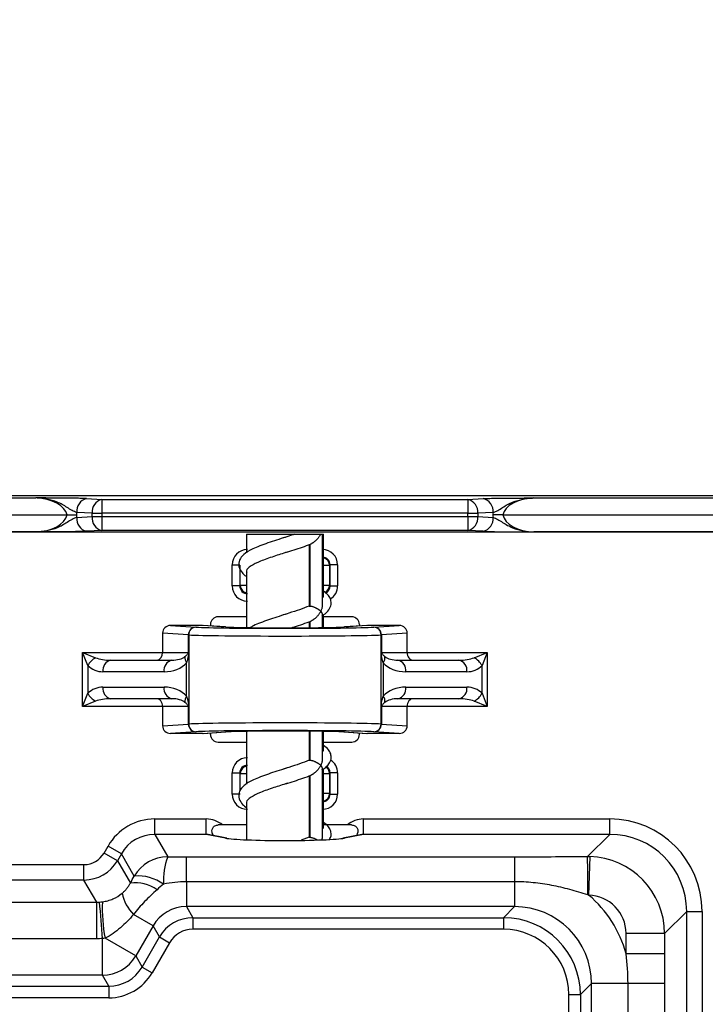
# Model space of a CAD drawing. Units: millimetres. Extents: x 8 to 437, y 1 to 291.
# Drawn here: x 216 to 233, y 240 to 265 of the extents above; entities that cross this region are included whole.
import ezdxf

# ---------------------------------------------------------------- set-up
doc = ezdxf.new("R2010")
doc.units = ezdxf.units.MM
doc.layers.add('ОСНОВНАЯ_НАДПИСЬ', color=7, linetype='Continuous')
doc.styles.add('SLDTEXTSTYLE1', font='TXT', dxfattribs={"width": 0.7})
doc.dimstyles.new('SLDDIMSTYLE0', dxfattribs={"dimtxt": 3.5, "dimasz": 3.5, "dimexe": 0, "dimexo": 0.0625, "dimgap": 0.875, "dimtad": 2, "dimdec": 0, "dimlfac": 5, "dimrnd": 1e-09, "dimzin": 12, "dimdsep": 46, "dimtxsty": 'SLDTEXTSTYLE1', "dimsah": 1, "dimcen": 0.09, "dimadec": 0, "dimazin": 3, "dimtol": 1, "dimtp": 2, "dimtm": 2, "dimtfac": 1, "dimtdec": 0, "dimtofl": 0, "dimtmove": 0, "dimatfit": 3, "dimfxl": 0, "dimfrac": 2, "dimtolj": 1, "dimarcsym": 0})

# ---------------------------------------------------------------- blocks, each defined once
blk = doc.blocks.new('_D_1')
at = {"layer": 'ОСНОВНАЯ_НАДПИСЬ'}
for p, q in [((54.815, 250.705), (54.815, 274.062)), ((242.815, 195.952), (242.815, 274.062)), ((242.815, 273.062), (54.815, 273.062))]:
    blk.add_line(p, q, dxfattribs=at)
for points in [[(54.815, 273.062), (58.315, 272.524), (58.315, 273.601)], [(242.815, 273.062), (239.315, 273.601), (239.315, 272.524)]]:
    blk.add_solid(points, dxfattribs=at)
at = {"layer": 'ОСНОВНАЯ_НАДПИСЬ', "attachment_point": 1, "style": 'SLDTEXTSTYLE1'}
for s, insert, char_height in [('940', (143.439, 277.574), 3.5), ('±2', (151.654, 276.215), 2.1)]:
    blk.add_mtext(s, dxfattribs=dict(at, insert=insert, char_height=char_height))

msp = doc.modelspace()

# ---------------------------------------------------------------- linework, layer by layer
at = {"color": 7, "linetype": 'Continuous', "lineweight": 25}
for p, q in [((240.418201, 253.101799), (193.964912, 253.101799)), ((193.964912, 253.042779), (215.950553, 253.042779)), ((217.265926, 253.025232), (217.663778, 253.004382)), ((217.663778, 253.004382), (227.166045, 253.004382)), ((217.663778, 253.004382), (217.663778, 252.644875)), ((227.166045, 253.004382), (227.563897, 253.025232)), ((227.166045, 253.004382), (227.166045, 252.644875)), ((228.87927, 253.042779), (240.359181, 253.042779)), ((194.284137, 252.601799), (216.759671, 252.601799)), ((217.40922, 252.644875), (217.011368, 252.665725)), ((217.011368, 252.537873), (217.40922, 252.558724)), ((217.40922, 252.558724), (217.40922, 252.644875)), ((217.40922, 252.644875), (217.663778, 252.644875)), ((217.40922, 252.558724), (217.663778, 252.558724)), ((217.663778, 252.644875), (217.663778, 252.558724)), ((227.166045, 252.644875), (217.663778, 252.644875)), ((217.663778, 252.558724), (227.166045, 252.558724)), ((217.663778, 252.558724), (217.663778, 252.199217)), ((227.166045, 252.644875), (227.420604, 252.644875)), ((227.166045, 252.558724), (227.166045, 252.644875)), ((227.166045, 252.558724), (227.166045, 252.199217)), ((227.166045, 252.558724), (227.420604, 252.558724)), ((227.818456, 252.665725), (227.420604, 252.644875)), ((227.420604, 252.644875), (227.420604, 252.558724)), ((227.420604, 252.558724), (227.818456, 252.537873)), ((228.070152, 252.601799), (240.359181, 252.601799)), ((215.950553, 252.160819), (194.929728, 252.160819)), ((217.663778, 252.199217), (217.265926, 252.178366)), ((227.166045, 252.199217), (217.663778, 252.199217)), ((227.563897, 252.178366), (227.166045, 252.199217)), ((240.375987, 252.160819), (228.87927, 252.160819)), ((240.369375, 252.154207), (194.93634, 252.154207)), ((221.414912, 252.101799), (221.414912, 251.617604)), ((221.414912, 252.101799), (222.67067, 252.101799)), ((223.34509, 252.101799), (223.390061, 252.101799)), ((223.390061, 250.25321), (223.390061, 252.101799)), ((223.390061, 252.101799), (223.414912, 252.101799)), ((223.414912, 250.519333), (223.414912, 252.101799)), ((223.048044, 251.838225), (223.048044, 250.238225)), ((223.063705, 251.840482), (223.063705, 250.238516)), ((221.047092, 251.306999), (221.244053, 251.306999)), ((221.047092, 250.759205), (221.047092, 251.306999)), ((221.256301, 250.771452), (221.256301, 251.294751)), ((223.58577, 251.306999), (223.573523, 251.294751)), ((223.573523, 251.294751), (223.573523, 250.771452)), ((223.58577, 250.759205), (223.58577, 251.306999)), ((223.782732, 251.306999), (223.58577, 251.306999)), ((223.782732, 251.306999), (223.782732, 250.759205)), ((221.414912, 251.119333), (221.414912, 249.67982)), ((221.244053, 250.759205), (221.047092, 250.759205)), ((221.244053, 250.759205), (221.256301, 250.771452)), ((223.573523, 250.771452), (223.58577, 250.759205)), ((223.58577, 250.759205), (223.782732, 250.759205)), ((221.414912, 249.958307), (220.682214, 249.958307)), ((223.390061, 249.67948), (223.390061, 250.018499)), ((223.414912, 249.67982), (223.414912, 250.011752)), ((224.14761, 249.958307), (223.414912, 249.958307)), ((219.447005, 249.733102), (220.10544, 249.690209)), ((220.275226, 249.733102), (219.447005, 249.733102)), ((220.86943, 249.694393), (220.275226, 249.733102)), ((220.882431, 249.694001), (220.289162, 249.732648)), ((220.483217, 249.758091), (220.483217, 249.720007)), ((220.86943, 249.694393), (220.882431, 249.694001)), ((223.048044, 249.838225), (223.048044, 249.675973)), ((224.540661, 249.732648), (223.947392, 249.694001)), ((223.960393, 249.694393), (223.947392, 249.694001)), ((224.554597, 249.733102), (223.960393, 249.694393)), ((224.346607, 249.758091), (224.346607, 249.720007)), ((225.382818, 249.733102), (224.554597, 249.733102)), ((224.724383, 249.690209), (225.382818, 249.733102)), ((219.912255, 249.49024), (219.240885, 249.533975)), ((219.240885, 249.533975), (219.240885, 249.033102)), ((219.912255, 249.033102), (219.912255, 249.49024)), ((219.916451, 249.490157), (219.916451, 249.033102)), ((219.918123, 249.489966), (219.918123, 247.176237)), ((224.9117, 247.176237), (224.9117, 249.489966)), ((224.913373, 249.033102), (224.913373, 249.490157)), ((225.588938, 249.533975), (224.917568, 249.49024)), ((224.917568, 249.49024), (224.917568, 249.033102)), ((225.588938, 249.033102), (225.588938, 249.533975)), ((217.162335, 249.033102), (217.502598, 248.896997)), ((217.162335, 249.033102), (219.240885, 249.033102)), ((217.29844, 248.692839), (217.162335, 249.033102)), ((217.162335, 247.633102), (217.162335, 249.033102)), ((219.240885, 249.033102), (219.912255, 249.033102)), ((219.912255, 249.033102), (219.916451, 249.033102)), ((224.917568, 249.033102), (224.913373, 249.033102)), ((224.917568, 249.033102), (225.588938, 249.033102)), ((225.588938, 249.033102), (227.667488, 249.033102)), ((227.327226, 248.896997), (227.667488, 249.033102)), ((227.667488, 249.033102), (227.531383, 248.692839)), ((227.667488, 249.033102), (227.667488, 247.633102)), ((217.29844, 248.692839), (217.29844, 247.973364)), ((217.897063, 248.833102), (219.481797, 248.833102)), ((219.862167, 247.897937), (219.862167, 248.768267)), ((224.967656, 248.768267), (224.967656, 247.897937)), ((225.348027, 248.833102), (226.932761, 248.833102)), ((227.531383, 247.973364), (227.531383, 248.692839)), ((219.277639, 248.533102), (217.692905, 248.533102)), ((227.136918, 248.533102), (225.552184, 248.533102)), ((217.692905, 248.133102), (219.277639, 248.133102)), ((225.552184, 248.133102), (227.136918, 248.133102)), ((217.162335, 247.633102), (217.29844, 247.973364)), ((219.481797, 247.833102), (217.897063, 247.833102)), ((226.932761, 247.833102), (225.348027, 247.833102)), ((227.531383, 247.973364), (227.667488, 247.633102)), ((217.502598, 247.769207), (217.162335, 247.633102)), ((219.240885, 247.633102), (217.162335, 247.633102)), ((219.912255, 247.633102), (219.240885, 247.633102)), ((219.240885, 247.633102), (219.240885, 247.132229)), ((219.912255, 247.633102), (219.916451, 247.633102)), ((219.912255, 247.175964), (219.912255, 247.633102)), ((219.916451, 247.633102), (219.916451, 247.176047)), ((224.913373, 247.176047), (224.913373, 247.633102)), ((224.913373, 247.633102), (224.917568, 247.633102)), ((225.588938, 247.633102), (224.917568, 247.633102)), ((224.917568, 247.633102), (224.917568, 247.175964)), ((225.588938, 247.132229), (225.588938, 247.633102)), ((227.667488, 247.633102), (225.588938, 247.633102)), ((227.667488, 247.633102), (227.327226, 247.769207)), ((219.240885, 247.132229), (219.912255, 247.175964)), ((224.917568, 247.175964), (225.588938, 247.132229)), ((220.10544, 246.975994), (219.447005, 246.933102)), ((220.275226, 246.933102), (219.447005, 246.933102)), ((220.275226, 246.933102), (220.86943, 246.97181)), ((220.289162, 246.933555), (220.882431, 246.972203)), ((220.483217, 246.908113), (220.483217, 246.946196)), ((220.882431, 246.972203), (220.86943, 246.97181)), ((221.414912, 246.986383), (221.414912, 245.618968)), ((223.048044, 246.99023), (223.048044, 246.238225)), ((223.390061, 246.25321), (223.390061, 246.986723)), ((223.414912, 246.519333), (223.414912, 246.986383)), ((223.947392, 246.972203), (224.540661, 246.933555)), ((223.947392, 246.972203), (223.960393, 246.97181)), ((223.960393, 246.97181), (224.554597, 246.933102)), ((224.346607, 246.908113), (224.346607, 246.946196)), ((225.382818, 246.933102), (224.554597, 246.933102)), ((225.382818, 246.933102), (224.724383, 246.975994)), ((220.682214, 246.707896), (221.414912, 246.707896)), ((223.414912, 246.707896), (224.14761, 246.707896)), ((221.047092, 245.906999), (221.244053, 245.906999)), ((221.047092, 245.359205), (221.047092, 245.906999)), ((221.256301, 245.894751), (221.244053, 245.906999)), ((223.048044, 245.838225), (223.048044, 244.238225)), ((223.063705, 245.840482), (223.063705, 244.238516)), ((223.390061, 244.25321), (223.390061, 246.018499)), ((223.414912, 244.519333), (223.414912, 246.011752)), ((223.58577, 245.906999), (223.573523, 245.894751)), ((223.573523, 245.894751), (223.573523, 245.371452)), ((223.58577, 245.359205), (223.58577, 245.906999)), ((223.782732, 245.906999), (223.58577, 245.906999)), ((223.782732, 245.906999), (223.782732, 245.359205)), ((221.244053, 245.359205), (221.047092, 245.359205)), ((221.244053, 245.359205), (221.256301, 245.371452)), ((223.573523, 245.371452), (223.58577, 245.359205)), ((223.58577, 245.359205), (223.782732, 245.359205)), ((221.414912, 245.119333), (221.414912, 244.172762)), ((219.035897, 244.313236), (219.035897, 244.712688)), ((219.035897, 244.712688), (220.374927, 244.712688)), ((220.374927, 244.313236), (220.374927, 244.712688)), ((221.414912, 244.558307), (220.792755, 244.558307)), ((224.037068, 244.558307), (223.414912, 244.558307)), ((224.454897, 244.313236), (224.454897, 244.712688)), ((224.454897, 244.712688), (230.845379, 244.712688)), ((230.845379, 244.313236), (230.845379, 244.712688)), ((219.035897, 244.313236), (219.371646, 243.733081)), ((220.374927, 244.313236), (219.035897, 244.313236)), ((220.86943, 244.216517), (220.374927, 244.313236)), ((220.907821, 244.213071), (220.421731, 244.308145)), ((220.529814, 244.341809), (220.549757, 244.283105)), ((223.048044, 244.238225), (222.83847, 244.159253)), ((224.408092, 244.308145), (223.922003, 244.213071)), ((224.454897, 244.313236), (223.960393, 244.216517)), ((230.845379, 244.313236), (224.454897, 244.313236)), ((230.27029, 243.738147), (230.845379, 244.313236)), ((217.719384, 243.829635), (217.823686, 244.011153)), ((218.170032, 243.81214), (217.823686, 244.011153)), ((218.06573, 243.630621), (217.719384, 243.829635)), ((218.170032, 243.81214), (218.06573, 243.630621)), ((218.505781, 243.231985), (218.170032, 243.81214)), ((219.858549, 243.085125), (219.858549, 243.73143)), ((219.858549, 243.73143), (228.374674, 243.73143)), ((228.374674, 243.73143), (228.374674, 243.085125)), ((230.32639, 243.737287), (230.29838, 242.739127)), ((191.647369, 243.528977), (217.199866, 243.528977)), ((217.199866, 243.129526), (217.199866, 243.528977)), ((218.06573, 243.630621), (218.40285, 243.048098)), ((217.199866, 243.129526), (192.036995, 243.129526)), ((217.532759, 242.554305), (217.199866, 243.129526)), ((219.858549, 243.085125), (219.858549, 242.438821)), ((228.374674, 243.085125), (219.858549, 243.085125)), ((228.374674, 243.085125), (228.374674, 242.438821)), ((69.255149, 242.554305), (217.532759, 242.554305)), ((217.532759, 241.606563), (217.532759, 242.554305)), ((218.993711, 241.939506), (218.484098, 242.233731)), ((219.858549, 242.438821), (220.023999, 242.152253)), ((228.374674, 242.438821), (219.858549, 242.438821)), ((228.088107, 242.152253), (228.374674, 242.438821)), ((232.842638, 242.315977), (232.267553, 241.740892)), ((232.842638, 200.710835), (232.842638, 242.315977)), ((232.842638, 242.315977), (233.24209, 242.315977)), ((233.24209, 242.315977), (233.24209, 200.804946)), ((218.993711, 241.939506), (218.542586, 241.158136)), ((219.159161, 241.652939), (218.993711, 241.939506)), ((220.023999, 242.152253), (220.023999, 241.852665)), ((220.023999, 242.152253), (228.088107, 242.152253)), ((228.088107, 242.152253), (228.088107, 241.852665)), ((228.088107, 241.852665), (220.023999, 241.852665)), ((231.268924, 241.216098), (231.268924, 241.740892)), ((232.267553, 241.740892), (231.268924, 241.740892)), ((232.267553, 241.740892), (232.267553, 241.216098)), ((217.532759, 241.606563), (69.255149, 241.606563)), ((217.677748, 240.658821), (217.677748, 241.609203)), ((218.542586, 241.158136), (217.74827, 241.616735)), ((218.708036, 240.871568), (219.159161, 241.652939)), ((219.418612, 241.503144), (218.967488, 240.721774)), ((219.159161, 241.652939), (219.418612, 241.503144)), ((232.267553, 241.216098), (231.268924, 241.216098)), ((218.542586, 241.158136), (218.708036, 240.871568)), ((218.708036, 240.871568), (218.967488, 240.721774)), ((217.677748, 240.658821), (69.255149, 240.658821)), ((217.843198, 240.372253), (217.677748, 240.658821)), ((230.371933, 240.441562), (230.085366, 240.154994)), ((230.371933, 157.762037), (230.371933, 240.441562)), ((231.319675, 240.441562), (230.371933, 240.441562)), ((231.319675, 157.762037), (231.319675, 240.441562)), ((232.267417, 240.441562), (231.319675, 240.441562)), ((232.267417, 240.441562), (232.267417, 157.762037)), ((69.541717, 240.372253), (217.843198, 240.372253)), ((217.843198, 240.372253), (217.843198, 240.072665)), ((229.785777, 240.154994), (230.085366, 240.154994)), ((229.785777, 158.048604), (229.785777, 240.154994)), ((230.085366, 240.154994), (230.085366, 158.048604)), ((217.843198, 240.072665), (69.541717, 240.072665))]:
    msp.add_line(p, q, dxfattribs=at)
at = {"color": 8, "linetype": 'Continuous', "lineweight": 25}
for p, q in [((221.244053, 251.219853), (221.244053, 250.759205)), ((223.414912, 251.294751), (223.573523, 251.294751)), ((221.414912, 250.771452), (221.256301, 250.771452)), ((223.573523, 250.771452), (223.414912, 250.771452)), ((223.063705, 249.840482), (223.063705, 249.676093)), ((223.063705, 246.990111), (223.063705, 246.238516)), ((221.244053, 245.906999), (221.244053, 245.44088)), ((221.256301, 245.456713), (221.256301, 245.894751)), ((221.256301, 245.894751), (221.414912, 245.894751)), ((223.414912, 245.894751), (223.573523, 245.894751)), ((223.573523, 245.371452), (223.414912, 245.371452))]:
    msp.add_line(p, q, dxfattribs=at)
at = {"color": 7, "linetype": 'Continuous', "lineweight": 25, "flags": 128}
for points in [[(220.907821, 244.213071), (220.907443, 244.213145), (220.86943, 244.216517)], [(223.922003, 244.213071), (223.92238, 244.213145), (223.960393, 244.216517)]]:
    msp.add_lwpolyline(points, dxfattribs=at)
at = {"color": 7, "linetype": 'Continuous', "lineweight": 25}
for centre, radius, start, end in [((217.346219, 252.698502), 0.336451, 103.806604, 185.5905178), ((217.744071, 252.677651), 0.336451, 103.806604, 185.5905178), ((227.085753, 252.677651), 0.336451, 354.4094822, 76.193396), ((227.483605, 252.698502), 0.336451, 354.4094822, 76.193396), ((217.346219, 252.505097), 0.336451, 174.4094822, 256.193396), ((216.160103, 252.543465), 0.86, 3.8894212, 8.1730776), ((216.160103, 252.660134), 0.86, 351.8269224, 356.1105788), ((217.744071, 252.525947), 0.336451, 174.4094822, 256.193396), ((227.085753, 252.525947), 0.336451, 283.806604, 5.5905178), ((227.483605, 252.505097), 0.336451, 283.806604, 5.5905178), ((228.669721, 252.543465), 0.86, 171.8269224, 176.1105788), ((228.669721, 252.660134), 0.86, 183.8894212, 188.1730776), ((220.109954, 249.492548), 0.197713, 91.3082183, 180.6690055), ((220.113009, 249.493634), 0.196589, 91.7984619, 181.0136257), ((220.115365, 249.492742), 0.197261, 91.5050937, 180.80638), ((224.714458, 249.492742), 0.197261, 359.19362, 88.4949063), ((224.716815, 249.493634), 0.196589, 358.9863743, 88.2015381), ((224.719869, 249.492548), 0.197713, 359.3309945, 88.6917817), ((217.753114, 248.442323), 0.519121, 118.8538927, 151.1461073), ((220.040459, 248.899885), 0.221611, 172.9283089, 216.4354231), ((224.789364, 248.899885), 0.221611, 323.5645769, 7.0716911), ((227.07671, 248.442323), 0.519121, 28.8538927, 61.1461073), ((217.956233, 248.573368), 0.266388, 102.8335056, 188.6939962), ((219.540966, 248.573368), 0.266388, 102.8335056, 188.6939962), ((225.288857, 248.573368), 0.266388, 351.3060038, 77.1664944), ((226.873591, 248.573368), 0.266388, 351.3060038, 77.1664944), ((217.956233, 248.092835), 0.266388, 171.3060038, 257.1664944), ((219.540966, 248.092835), 0.266388, 171.3060038, 257.1664944), ((225.288857, 248.092835), 0.266388, 282.8335056, 8.6939962), ((226.873591, 248.092835), 0.266388, 282.8335056, 8.6939962), ((217.753114, 248.22388), 0.519121, 208.8538927, 241.1461073), ((220.040459, 247.766319), 0.221611, 143.5645769, 187.0716911), ((224.789364, 247.766319), 0.221611, 352.9283089, 36.4354231), ((227.07671, 248.22388), 0.519121, 298.8538927, 331.1461073), ((220.109954, 247.173655), 0.197713, 179.3309945, 268.6917817), ((220.113009, 247.172569), 0.196589, 178.9863743, 268.2015381), ((220.115365, 247.173461), 0.197261, 179.19362, 268.4949063), ((224.714458, 247.173461), 0.197261, 271.5050937, 0.80638), ((224.716815, 247.172569), 0.196589, 271.7984619, 1.0136257), ((224.719869, 247.173655), 0.197713, 271.3082183, 0.6690055), ((219.373335, 242.731532), 1.00155, 90.0966454, 150.0212896), ((220.939573, 243.13084), 1.67961, 158.9882045, 183.7142565), ((180.64408, 242.961271), 49.632291, 359.7518664, 0.8968668), ((218.59727, 242.089915), 1.145729, 54.4451778, 94.5800879), ((218.526466, 242.060552), 0.995252, 55.1526639, 97.1348825), ((219.294159, 243.021836), 1.130181, 192.0510374, 224.2128758), ((142.309, 236.324741), 75.55378, 4.01071628, 4.73145574), ((221.863408, 242.407323), 4.190393, 177.8548771, 190.874993), ((217.676063, 241.660369), 1.001549, 270.0963905, 329.9036095)]:
    msp.add_arc(centre, radius, start, end, dxfattribs=at)
at = {"color": 8, "linetype": 'Continuous', "lineweight": 25}
for centre, radius, start, end in [((223.369318, 251.287612), 0.204329, 2.0021857, 77.1065233), ((221.460506, 250.778591), 0.204329, 182.0021857, 257.1065233), ((223.369068, 250.778793), 0.204586, 293.4449967, 357.9436441), ((221.46067, 245.887477), 0.204498, 102.9298354, 177.9614556), ((223.36943, 245.887603), 0.204217, 2.005818, 60.1323356), ((223.369154, 245.378727), 0.204498, 282.9298354, 357.9614556)]:
    msp.add_arc(centre, radius, start, end, dxfattribs=at)
at = {"color": 7, "linetype": 'Continuous', "lineweight": 25}
for centre, major_axis, ratio, start_param, end_param in [((215.905544, 252.543465), (0.86, 0), 0.581395349, 0.116935774, 1.518436449), ((228.924279, 252.543465), (0.86, 0), 0.581395349, 1.623156204, 3.024656879), ((215.905544, 252.660134), (0.86, 0), 0.581395349, 4.764748858, 6.166249533), ((228.924279, 252.660134), (0.86, 0), 0.581395349, 3.258528428, 4.660029103), ((221.453262, 251.294751), (-0.291504, 0.291504), 0.970287525, 5.512866274, 7.05350434), ((223.376561, 251.294751), (0.291504, 0.291504), 0.970287525, 5.512866274, 7.05350434), ((223.376561, 251.294751), (0.154285, 0.154285), 0.916626281, 5.512866274, 7.05350434), ((221.453262, 250.771452), (-0.291504, -0.291504), 0.970287525, 5.512866274, 7.05350434), ((221.453262, 250.771452), (0.154285, 0.154285), 0.916626281, 2.371273621, 3.911911686), ((220.683491, 249.756805), (0.079209, -0.185577), 0.991206063, 2.741354799, 4.305772934), ((224.146332, 249.756805), (-0.079209, -0.185577), 0.991206063, 1.977412374, 3.541830509), ((219.44794, 249.533071), (-0.206647, 0.013462), 0.965788564, 4.779737744, 6.346017041), ((220.202033, 249.690661), (0.1, 0), 0.017455065, 3.403392041, 3.452876945), ((219.726062, 249.687988), (0.4, 0), 0.017455065, 0.282708824, 0.311284292), ((222.414912, 249.701622), (2.4, 0), 0.017455065, 3.424301477, 6.000476483), ((222.414912, 249.701622), (1.6, 0), 0.017455065, 3.403392041, 6.021385919), ((225.103761, 249.687988), (0.4, 0), 0.017455065, 2.830308362, 2.85888383), ((224.627791, 249.690661), (0.1, 0), 0.017455065, 5.971901015, 6.021385919), ((225.381883, 249.533071), (-0.206647, -0.013462), 0.965788564, 3.07876092, 4.645040216), ((220.202033, 249.490691), (0.3, 0), 0.005818355, 3.403392041, 3.452876945), ((219.726062, 249.488018), (0.2, 0), 0.03491013, 0.282708824, 0.311284292), ((222.414912, 249.501652), (2.6, 0), 0.016112368, 3.424301477, 6.000476483), ((225.103761, 249.488018), (0.2, 0), 0.03491013, 2.830308362, 2.85888383), ((224.627791, 249.490691), (0.3, 0), 0.005818355, 5.971901015, 6.021385919), ((217.897063, 249.033102), (0.538353, 0), 0.371503258, 3.890070956, 4.71238898), ((219.08742, 249.033102), (0, 0.2), 0.767326988, 3.141592654, 4.71238898), ((219.481797, 249.033102), (0.399359, 0), 0.500802686, 4.71238898, 5.724973525), ((225.348027, 249.033102), (0.399359, 0), 0.500802686, 3.699804436, 4.71238898), ((225.742404, 249.033102), (0, 0.2), 0.767326988, 1.570796327, 3.141592654), ((226.932761, 249.033102), (0.538353, 0), 0.371503258, 4.71238898, 5.534707005), ((217.692905, 249.033102), (0.538353, 0), 0.928758145, 3.890070956, 4.71238898), ((219.277639, 249.033102), (0.689137, 0), 0.72554553, 4.71238898, 5.724973525), ((225.552184, 249.033102), (0.689137, 0), 0.72554553, 3.699804436, 4.71238898), ((227.136918, 249.033102), (0.538353, 0), 0.928758145, 4.71238898, 5.534707005), ((217.692905, 247.633102), (0.538353, 0), 0.928758145, 1.570796327, 2.393114351), ((219.277639, 247.633102), (0.689137, 0), 0.72554553, 0.558211782, 1.570796327), ((225.552184, 247.633102), (0.689137, 0), 0.72554553, 1.570796327, 2.583380871), ((227.136918, 247.633102), (0.538353, 0), 0.928758145, 0.748478302, 1.570796327), ((217.897063, 247.633102), (0.538353, 0), 0.371503258, 1.570796327, 2.393114351), ((219.08742, 247.633102), (0, 0.2), 0.767326988, 4.71238898, 6.283185307), ((219.481797, 247.633102), (0.399359, 0), 0.500802686, 0.558211782, 1.570796327), ((225.348027, 247.633102), (0.399359, 0), 0.500802686, 1.570796327, 2.583380871), ((225.742404, 247.633102), (0, 0.2), 0.767326988, 0, 1.570796327), ((226.932761, 247.633102), (0.538353, 0), 0.371503258, 0.748478302, 1.570796327), ((219.44794, 247.133132), (-0.206647, -0.013462), 0.965788564, 6.220353574, 7.78663287), ((220.202033, 247.175512), (0.3, 0), 0.005818355, 2.830308362, 2.879793266), ((219.726062, 247.178185), (0.2, 0), 0.03491013, 5.971901015, 6.000476483), ((222.414912, 247.164551), (2.6, 0), 0.016112368, 0.282708824, 2.85888383), ((225.103761, 247.178185), (0.2, 0), 0.03491013, 3.424301477, 3.452876945), ((224.627791, 247.175512), (0.3, 0), 0.005818355, 0.261799388, 0.311284292), ((225.381883, 247.133132), (-0.206647, 0.013462), 0.965788564, 1.638145091, 3.204424387), ((220.202033, 246.975542), (0.1, 0), 0.017455065, 2.830308362, 2.879793266), ((219.726062, 246.978216), (0.4, 0), 0.017455065, 5.971901015, 6.000476483), ((222.414912, 246.964582), (2.4, 0), 0.017455065, 0.282708824, 2.85888383), ((220.683491, 246.909398), (0.079209, 0.185577), 0.991206063, 1.977412374, 3.541830509), ((222.414912, 246.964582), (1.6, 0), 0.017455065, 0.261799388, 2.879793266), ((224.146332, 246.909398), (-0.079209, 0.185577), 0.991206063, 2.741354799, 4.305772934), ((225.103761, 246.978216), (0.4, 0), 0.017455065, 3.424301477, 3.452876945), ((224.627791, 246.975542), (0.1, 0), 0.017455065, 0.261799388, 0.311284292), ((221.453262, 245.894751), (-0.291504, 0.291504), 0.970287525, 5.512866274, 7.05350434), ((221.453262, 245.894751), (0.154285, -0.154285), 0.916626281, 2.371273621, 3.911911686), ((221.453262, 245.371452), (-0.291504, -0.291504), 0.970287525, 5.512866274, 7.05350434), ((223.376561, 245.371452), (0.154285, -0.154285), 0.916626281, 5.512866274, 7.05350434), ((223.376561, 245.371452), (0.291504, -0.291504), 0.970287525, 5.512866274, 7.05350434), ((219.038119, 243.310766), (-0.702532, 1.213934), 0.998171796, 5.759350293, 6.807020321), ((220.383341, 244.111864), (0.610395, -0.119386), 0.964690564, 1.037655822, 1.770832208), ((224.446482, 244.111864), (0.610395, 0.119386), 0.964690564, 1.370760446, 2.103936831), ((230.838796, 242.309394), (-1.701711, -1.701711), 0.997264689, 2.357564018, 3.925621289), ((219.038119, 243.310766), (-0.502542, 0.868363), 0.996715369, 5.759350293, 6.807020321), ((220.383341, 244.111864), (0.231695, -0.045317), 0.847152976, 1.570796327, 1.770832208), ((224.446482, 244.111864), (0.231695, 0.045317), 0.847152976, 1.370760446, 1.570796327), ((230.838796, 242.309394), (1.419642, 1.419642), 0.996176238, 5.499156672, 7.067213943), ((222.414912, 244.238219), (1.6, 0), 0.052407779, 3.403392041, 6.021385919), ((217.198913, 244.129801), (0.301085, -0.520257), 0.998171796, 5.759350293, 6.807020321), ((230.267551, 241.738149), (1.414219, 1.414219), 0.999996249, 5.499156672, 7.039161783), ((217.198913, 244.129801), (-0.501075, 0.865829), 0.999632485, 2.617757639, 3.665427668), ((228.366446, 240.433334), (2.127139, 2.127139), 0.997264689, 5.760023953, 6.37141939), ((230.267551, 241.738149), (-0.709046, -0.709046), 0.997264689, 2.357564018, 3.897569129), ((219.861716, 241.434706), (-0.502742, 0.870775), 0.994545129, 5.760377589, 6.805993025), ((228.366446, 240.433334), (1.421966, 1.421966), 0.994548011, 5.499156672, 7.067213943), ((220.025108, 241.151704), (-0.500366, 0.86666), 0.999267784, 5.760377589, 6.805993025), ((228.083444, 240.150332), (1.41693, 1.41693), 0.998082588, 5.499156672, 7.067213943), ((220.025108, 241.151704), (-0.35064, 0.607327), 0.998173964, 5.760377589, 6.805993025), ((228.083444, 240.150332), (1.205379, 1.205379), 0.997264689, 5.499156672, 7.067213943), ((217.841139, 241.374449), (-0.501463, 0.868559), 0.997082536, 2.618784936, 3.664400371), ((217.841139, 241.374449), (-0.651189, 1.127893), 0.998173964, 2.618784936, 3.664400371)]:
    msp.add_ellipse(centre, major_axis=major_axis, ratio=ratio, start_param=start_param, end_param=end_param, dxfattribs=at)
at = {"color": 8, "linetype": 'Continuous', "lineweight": 25}
for centre, major_axis, ratio, start_param, end_param in [((223.376561, 250.771452), (-0.154285, 0.154285), 0.916626281, 2.753035726, 3.911911686), ((223.376561, 250.771452), (0.291504, -0.291504), 0.970287525, 6.043560273, 7.05350434), ((223.376561, 245.894751), (0.154285, 0.154285), 0.916626281, 5.512866274, 6.544789397), ((223.376561, 245.894751), (0.291504, 0.291504), 0.970287525, 5.512866274, 6.507115779)]:
    msp.add_ellipse(centre, major_axis=major_axis, ratio=ratio, start_param=start_param, end_param=end_param, dxfattribs=at)
at = {"color": 7, "linetype": 'Continuous', "lineweight": 25}
for points, knots in [([(217.265926, 253.025232), (217.224655, 253.027395), (217.179529, 253.029267), (217.082384, 253.032491), (217.029732, 253.033849), (216.868017, 253.03711), (216.754885, 253.038265), (216.526093, 253.040045), (216.411118, 253.040659), (216.238502, 253.041506), (216.180923, 253.041771), (216.065744, 253.042284), (216.007826, 253.042533), (215.950553, 253.042779)], [0, 0, 0, 0, 0.125, 0.125, 0.25, 0.25, 0.5, 0.5, 0.75, 0.75, 0.875, 0.875, 1, 1, 1, 1]), ([(217.011368, 252.665725), (216.974495, 252.679061), (216.932702, 252.696078), (216.84773, 252.741372), (216.805785, 252.768839), (216.722326, 252.822581), (216.680381, 252.848596), (216.594248, 252.895101), (216.550256, 252.91571), (216.416977, 252.969363), (216.325831, 252.994894), (216.186243, 253.021513), (216.139197, 253.028399), (216.068592, 253.035878), (216.045024, 253.0379), (215.997823, 253.041026), (215.973989, 253.042135), (215.950553, 253.042779)], [0, 0, 0, 0, 0.125, 0.125, 0.25, 0.25, 0.375, 0.375, 0.5, 0.5, 0.75, 0.75, 0.875, 0.875, 0.9375, 0.9375, 1, 1, 1, 1]), ([(227.563897, 253.025232), (227.605163, 253.027395), (227.650279, 253.029266), (227.747386, 253.032489), (227.800012, 253.033847), (227.961749, 253.037109), (228.074907, 253.038265), (228.303706, 253.040045), (228.418685, 253.040659), (228.59131, 253.041506), (228.648891, 253.041771), (228.764075, 253.042284), (228.822016, 253.042533), (228.87927, 253.042779)], [0, 0, 0, 0, 0.125, 0.125, 0.25, 0.25, 0.5, 0.5, 0.75, 0.75, 0.875, 0.875, 1, 1, 1, 1]), ([(227.818456, 252.665725), (227.855276, 252.679042), (227.896994, 252.696025), (227.981811, 252.741207), (228.023713, 252.768626), (228.107046, 252.822294), (228.148924, 252.848288), (228.234913, 252.894771), (228.278836, 252.915385), (228.412153, 252.969145), (228.503726, 252.994844), (228.643738, 253.021542), (228.690702, 253.028408), (228.761279, 253.035882), (228.784838, 253.037903), (228.832022, 253.041027), (228.855873, 253.042136), (228.87927, 253.042779)], [0, 0, 0, 0, 0.125, 0.125, 0.25, 0.25, 0.375, 0.375, 0.5, 0.5, 0.75, 0.75, 0.875, 0.875, 0.9375, 0.9375, 1, 1, 1, 1]), ([(217.011368, 252.537873), (216.974495, 252.524538), (216.932702, 252.50752), (216.84773, 252.462226), (216.805785, 252.434759), (216.722326, 252.381018), (216.680381, 252.355002), (216.594248, 252.308498), (216.550256, 252.287888), (216.416977, 252.234235), (216.325831, 252.208705), (216.186243, 252.182086), (216.139197, 252.1752), (216.068592, 252.167721), (216.045024, 252.165699), (215.997823, 252.162573), (215.973989, 252.161463), (215.950553, 252.160819)], [0, 0, 0, 0, 0.125, 0.125, 0.25, 0.25, 0.375, 0.375, 0.5, 0.5, 0.75, 0.75, 0.875, 0.875, 0.9375, 0.9375, 1, 1, 1, 1]), ([(216.759671, 252.601799), (216.808018, 252.601799), (216.854586, 252.601799), (216.921609, 252.601799), (216.942677, 252.601799), (216.982358, 252.601799), (217.001351, 252.601799), (217.018122, 252.601799)], [0, 0, 0, 0, 0.5, 0.5, 0.75, 0.75, 1, 1, 1, 1]), ([(228.070152, 252.601799), (228.021805, 252.601799), (227.975238, 252.601799), (227.908214, 252.601799), (227.887147, 252.601799), (227.847465, 252.601799), (227.828473, 252.601799), (227.811701, 252.601799)], [0, 0, 0, 0, 0.5, 0.5, 0.75, 0.75, 1, 1, 1, 1]), ([(227.818456, 252.537873), (227.855276, 252.524557), (227.896994, 252.507573), (227.981811, 252.462391), (228.023713, 252.434972), (228.107046, 252.381305), (228.148924, 252.35531), (228.234913, 252.308828), (228.278836, 252.288213), (228.412153, 252.234453), (228.503726, 252.208755), (228.643738, 252.182056), (228.690702, 252.17519), (228.761279, 252.167717), (228.784838, 252.165696), (228.832022, 252.162572), (228.855873, 252.161462), (228.87927, 252.160819)], [0, 0, 0, 0, 0.125, 0.125, 0.25, 0.25, 0.375, 0.375, 0.5, 0.5, 0.75, 0.75, 0.875, 0.875, 0.9375, 0.9375, 1, 1, 1, 1]), ([(217.265926, 252.178366), (217.224655, 252.176204), (217.179529, 252.174332), (217.082384, 252.171108), (217.029732, 252.16975), (216.868017, 252.166489), (216.754885, 252.165333), (216.526093, 252.163553), (216.411118, 252.162939), (216.238502, 252.162092), (216.180923, 252.161828), (216.065744, 252.161315), (216.007826, 252.161065), (215.950553, 252.160819)], [0, 0, 0, 0, 0.125, 0.125, 0.25, 0.25, 0.5, 0.5, 0.75, 0.75, 0.875, 0.875, 1, 1, 1, 1]), ([(227.563897, 252.178366), (227.605163, 252.176204), (227.650279, 252.174332), (227.747386, 252.171109), (227.800012, 252.169752), (227.961749, 252.166489), (228.074907, 252.165334), (228.303706, 252.163553), (228.418685, 252.162939), (228.59131, 252.162092), (228.648891, 252.161828), (228.764075, 252.161315), (228.822016, 252.161065), (228.87927, 252.160819)], [0, 0, 0, 0, 0.125, 0.125, 0.25, 0.25, 0.5, 0.5, 0.75, 0.75, 0.875, 0.875, 1, 1, 1, 1]), ([(222.433378, 252.025722), (222.355066, 252.000267), (222.199834, 251.94981), (221.969984, 251.875715), (221.759908, 251.798272), (221.530372, 251.699171), (221.352697, 251.598222), (221.227516, 251.452166), (221.201336, 251.248882), (221.292495, 251.111992), (221.362104, 251.039628), (221.414339, 251.011557), (221.414912, 251.01125)], [0, 0, 0, 0, 0.0974922586, 0.1932512347, 0.2896945448, 0.3856929673, 0.5552997449, 0.6771208773, 0.7808704946, 0.9021352353, 0.9989277816, 1, 1, 1, 1]), ([(222.67067, 252.101799), (222.619639, 252.085534), (222.503088, 252.048387), (222.384887, 252.00983), (222.31844, 251.988155)], [0, 0, 0, 0, 0.437845807, 1, 1, 1, 1]), ([(222.67067, 252.101799), (222.670733, 252.101799), (222.67271, 252.101799), (222.680208, 252.101799), (222.702858, 252.101799), (222.74916, 252.101799), (222.841894, 252.101799), (222.996951, 252.101799), (223.185675, 252.101799), (223.292228, 252.101799), (223.34509, 252.101799)], [0, 0, 0, 0, 0.000922563, 0.029049328, 0.063035722, 0.117188423, 0.219822551, 0.414241672, 0.709400091, 1, 1, 1, 1]), ([(223.34509, 252.101799), (223.344897, 252.101442), (223.341584, 252.095321), (223.334826, 252.08342), (223.322295, 252.063055), (223.306504, 252.039689), (223.286789, 252.013389), (223.265024, 251.987067), (223.243727, 251.963706), (223.223589, 251.943417), (223.205297, 251.926267), (223.186011, 251.909532), (223.168857, 251.8959), (223.152756, 251.884091), (223.139545, 251.875102), (223.12442, 251.865741), (223.112198, 251.858846), (223.104025, 251.854987), (223.101546, 251.853817)], [0, 0, 0, 0, 0.003825014, 0.065510914, 0.127340384, 0.22206526, 0.316858344, 0.412903704, 0.512130698, 0.580029593, 0.647969011, 0.716732831, 0.787567865, 0.826156431, 0.880313828, 0.919518536, 0.975594436, 1, 1, 1, 1]), ([(222.433378, 251.625722), (222.506937, 251.649053), (222.655236, 251.696089), (222.87281, 251.766864), (223.024549, 251.821416), (223.092504, 251.850779), (223.101212, 251.854542)], [0, 0, 0, 0, 0.309986901, 0.624948049, 0.951939578, 1, 1, 1, 1]), ([(222.475909, 251.639303), (222.357819, 251.601428), (222.108691, 251.521526), (221.76527, 251.4017), (221.516668, 251.278061), (221.409802, 251.181424), (221.42193, 251.129811), (221.424392, 251.119333)], [0, 0, 0, 0, 0.216323493, 0.456362128, 0.696400763, 0.938364984, 1, 1, 1, 1]), ([(223.375224, 249.988028), (223.387516, 249.994833), (223.468331, 250.039573), (223.549772, 250.116027), (223.622524, 250.264855), (223.61065, 250.404461), (223.543137, 250.531839), (223.462459, 250.588736), (223.414912, 250.622268)], [0, 0, 0, 0, 0.045666226, 0.300231415, 0.483813885, 0.631849471, 0.783035324, 1, 1, 1, 1]), ([(223.405431, 250.519333), (223.41068, 250.499747), (223.416524, 250.477939), (223.392508, 250.455334), (223.390061, 250.453031)], [0, 0, 0, 0, 0.898097368, 1, 1, 1, 1]), ([(223.048044, 250.238225), (222.967223, 250.206444), (222.806811, 250.143364), (222.548303, 250.063352), (222.388634, 250.011108), (222.324417, 249.990096)], [0, 0, 0, 0, 0.377738227, 0.749735514, 1, 1, 1, 1]), ([(223.048044, 250.238225), (223.050649, 250.2384), (223.055867, 250.238749), (223.06109, 250.238594), (223.063705, 250.238516)], [0, 0, 0, 0, 0.499377098, 1, 1, 1, 1]), ([(223.063705, 250.238516), (223.071623, 250.237877), (223.087647, 250.236585), (223.114237, 250.231051), (223.141859, 250.223231), (223.170456, 250.213057), (223.19718, 250.20173), (223.216603, 250.192331), (223.228873, 250.185968), (223.239274, 250.180377), (223.252405, 250.172912), (223.267687, 250.163568), (223.279961, 250.155496), (223.289722, 250.148712), (223.299742, 250.141469), (223.312043, 250.131994), (223.325848, 250.120373), (223.33647, 250.110523), (223.342671, 250.104307), (223.344841, 250.102057), (223.34509, 250.101799)], [0, 0, 0, 0, 0.08539946, 0.172806256, 0.258074776, 0.344922516, 0.437684953, 0.508278681, 0.532003627, 0.558693857, 0.612255211, 0.666412729, 0.721159209, 0.748625137, 0.779064754, 0.840158949, 0.901981288, 0.964535679, 0.99593271, 1, 1, 1, 1]), ([(223.34509, 250.101799), (223.345283, 250.102157), (223.351697, 250.114051), (223.359657, 250.130385), (223.369945, 250.155106), (223.377728, 250.177043), (223.384721, 250.203297), (223.388475, 250.225115), (223.389716, 250.241087), (223.39016, 250.249098), (223.390009, 250.252593), (223.389982, 250.25321)], [0, 0, 0, 0, 0.006913206, 0.230085946, 0.315579173, 0.487153047, 0.658240269, 0.83436168, 0.925584498, 0.986878896, 1, 1, 1, 1]), ([(222.435975, 250.026561), (222.359989, 250.001826), (222.208865, 249.952634), (221.983154, 249.880221), (221.777419, 249.803937), (221.60961, 249.737749), (221.540105, 249.693843), (221.513407, 249.676978)], [0, 0, 0, 0, 0.216447395, 0.430481172, 0.647021341, 0.864418714, 1, 1, 1, 1]), ([(223.34509, 250.101799), (223.344897, 250.101442), (223.341584, 250.095321), (223.334826, 250.08342), (223.322295, 250.063055), (223.306504, 250.039689), (223.286789, 250.013389), (223.265024, 249.987067), (223.243727, 249.963706), (223.223589, 249.943417), (223.205297, 249.926267), (223.186011, 249.909532), (223.168857, 249.8959), (223.152756, 249.884091), (223.139545, 249.875101), (223.12442, 249.865743), (223.112384, 249.858944), (223.104396, 249.855169), (223.102103, 249.854085)], [0, 0, 0, 0, 0.003832011, 0.065630751, 0.127573325, 0.22247148, 0.317437966, 0.413659021, 0.513067528, 0.581090629, 0.649154328, 0.718043935, 0.789008547, 0.827667702, 0.881924168, 0.921200593, 0.97737907, 1, 1, 1, 1]), ([(223.389967, 250.018499), (223.389823, 250.022021), (223.3896, 250.027484), (223.387793, 250.035257), (223.385203, 250.04369), (223.380284, 250.055084), (223.37319, 250.067147), (223.366071, 250.077284), (223.357983, 250.087716), (223.350747, 250.095908), (223.345338, 250.101541), (223.34509, 250.101799)], [0, 0, 0, 0, 0.140969583, 0.218625204, 0.295295351, 0.455713353, 0.631693899, 0.720290906, 0.807718369, 0.991192197, 1, 1, 1, 1]), ([(222.585465, 249.67414), (222.610154, 249.681977), (222.710867, 249.713942), (222.882748, 249.770434), (223.032742, 249.824339), (223.09722, 249.852442), (223.101915, 249.854489)], [0, 0, 0, 0, 0.1328858107, 0.5420685994, 0.9666517588, 1, 1, 1, 1]), ([(219.820534, 248.927168), (219.840732, 248.943366), (219.85813, 248.959733), (219.88115, 248.98468), (219.888302, 248.993048), (219.898246, 249.005951), (219.901432, 249.010292), (219.905973, 249.01721), (219.907449, 249.019567), (219.909557, 249.023537), (219.910248, 249.024928), (219.911524, 249.02822), (219.912255, 249.030218), (219.912255, 249.033102)], [0, 0, 0, 0, 0.5, 0.5, 0.75, 0.75, 0.875, 0.875, 0.9375, 0.9375, 0.96875, 0.96875, 1, 1, 1, 1]), ([(219.916451, 249.033102), (219.916451, 249.021188), (219.915382, 249.00961), (219.912874, 248.987056), (219.911358, 248.975924), (219.906346, 248.942628), (219.902348, 248.920581), (219.888551, 248.854764), (219.876978, 248.811286), (219.862167, 248.768267)], [0, 0, 0, 0, 0.125, 0.125, 0.25, 0.25, 0.5, 0.5, 1, 1, 1, 1]), ([(224.967656, 248.768267), (224.952851, 248.81127), (224.941273, 248.854754), (224.927469, 248.920611), (224.923471, 248.942663), (224.918464, 248.975936), (224.91695, 248.987052), (224.914439, 249.009631), (224.913373, 249.021183), (224.913373, 249.033102)], [0, 0, 0, 0, 0.5, 0.5, 0.75, 0.75, 0.875, 0.875, 1, 1, 1, 1]), ([(224.917568, 249.033102), (224.917568, 249.030247), (224.918293, 249.02824), (224.919566, 249.024949), (224.920256, 249.023558), (224.922363, 249.019587), (224.923838, 249.01723), (224.928379, 249.010309), (224.931562, 249.005973), (224.941493, 248.993083), (224.948637, 248.984721), (224.971691, 248.959733), (224.989109, 248.943352), (225.009289, 248.927168)], [0, 0, 0, 0, 0.03125, 0.03125, 0.0625, 0.0625, 0.125, 0.125, 0.25, 0.25, 0.5, 0.5, 1, 1, 1, 1]), ([(219.862167, 247.897937), (219.876972, 247.854934), (219.88855, 247.811449), (219.902354, 247.745593), (219.906352, 247.72354), (219.91136, 247.690268), (219.912873, 247.679151), (219.915384, 247.656572), (219.916451, 247.645021), (219.916451, 247.633102)], [0, 0, 0, 0, 0.5, 0.5, 0.75, 0.75, 0.875, 0.875, 1, 1, 1, 1]), ([(224.913373, 247.633102), (224.913373, 247.645015), (224.914441, 247.656593), (224.91695, 247.679148), (224.918465, 247.69028), (224.923477, 247.723576), (224.927475, 247.745623), (224.941272, 247.81144), (224.952846, 247.854917), (224.967656, 247.897937)], [0, 0, 0, 0, 0.125, 0.125, 0.25, 0.25, 0.5, 0.5, 1, 1, 1, 1]), ([(219.912255, 247.633102), (219.912255, 247.635956), (219.91153, 247.637963), (219.910257, 247.641254), (219.909568, 247.642645), (219.907461, 247.646616), (219.905985, 247.648973), (219.901444, 247.655895), (219.898262, 247.66023), (219.88833, 247.673121), (219.881186, 247.681483), (219.858133, 247.70647), (219.840714, 247.722852), (219.820534, 247.739036)], [0, 0, 0, 0, 0.03125, 0.03125, 0.0625, 0.0625, 0.125, 0.125, 0.25, 0.25, 0.5, 0.5, 1, 1, 1, 1]), ([(225.009289, 247.739036), (224.989091, 247.722837), (224.971693, 247.70647), (224.948673, 247.681523), (224.941521, 247.673155), (224.931578, 247.660252), (224.928391, 247.655912), (224.923851, 247.648993), (224.922375, 247.646636), (224.920266, 247.642667), (224.919576, 247.641276), (224.9183, 247.637984), (224.917568, 247.635985), (224.917568, 247.633102)], [0, 0, 0, 0, 0.5, 0.5, 0.75, 0.75, 0.875, 0.875, 0.9375, 0.9375, 0.96875, 0.96875, 1, 1, 1, 1]), ([(223.375224, 245.988028), (223.387516, 245.994833), (223.468331, 246.039573), (223.549772, 246.116027), (223.622524, 246.264855), (223.61065, 246.404461), (223.543137, 246.531839), (223.462459, 246.588736), (223.414912, 246.622268)], [0, 0, 0, 0, 0.045666226, 0.300231415, 0.483813885, 0.631849471, 0.783035324, 1, 1, 1, 1]), ([(223.405431, 246.519333), (223.41068, 246.499747), (223.416524, 246.477939), (223.392508, 246.455334), (223.390061, 246.453031)], [0, 0, 0, 0, 0.898097368, 1, 1, 1, 1]), ([(222.435975, 246.026561), (222.359946, 246.001836), (222.208738, 245.952662), (221.98366, 245.88011), (221.775491, 245.804359), (221.544544, 245.706176), (221.36025, 245.604731), (221.231483, 245.459909), (221.200281, 245.261318), (221.282355, 245.122293), (221.356778, 245.04429), (221.418035, 245.011316), (221.426656, 245.006676)], [0, 0, 0, 0, 0.093973287, 0.186898673, 0.280912239, 0.375297971, 0.544236813, 0.67051407, 0.768226006, 0.88634814, 0.984006162, 1, 1, 1, 1]), ([(223.048044, 246.238225), (222.967223, 246.206444), (222.806811, 246.143364), (222.548303, 246.063352), (222.388634, 246.011108), (222.324417, 245.990096)], [0, 0, 0, 0, 0.377738227, 0.749735514, 1, 1, 1, 1]), ([(223.048044, 246.238225), (223.050649, 246.2384), (223.055867, 246.238749), (223.06109, 246.238594), (223.063705, 246.238516)], [0, 0, 0, 0, 0.499377098, 1, 1, 1, 1]), ([(223.063705, 246.238516), (223.071623, 246.237877), (223.087647, 246.236585), (223.114237, 246.231051), (223.141859, 246.223231), (223.170456, 246.213057), (223.19718, 246.20173), (223.216603, 246.192331), (223.228873, 246.185968), (223.239274, 246.180377), (223.252405, 246.172912), (223.267687, 246.163568), (223.279961, 246.155496), (223.289722, 246.148712), (223.299742, 246.141469), (223.312043, 246.131994), (223.325848, 246.120373), (223.33647, 246.110523), (223.342671, 246.104307), (223.344841, 246.102057), (223.34509, 246.101799)], [0, 0, 0, 0, 0.08539946, 0.172806256, 0.258074776, 0.344922516, 0.437684953, 0.508278681, 0.532003627, 0.558693857, 0.612255211, 0.666412729, 0.721159209, 0.748625137, 0.779064754, 0.840158949, 0.901981288, 0.964535679, 0.99593271, 1, 1, 1, 1]), ([(223.34509, 246.101799), (223.344897, 246.101442), (223.341584, 246.095321), (223.334826, 246.08342), (223.322295, 246.063055), (223.306504, 246.039689), (223.286789, 246.013389), (223.265024, 245.987067), (223.243727, 245.963706), (223.223589, 245.943417), (223.205297, 245.926267), (223.186011, 245.909532), (223.168857, 245.8959), (223.152756, 245.884091), (223.139545, 245.875101), (223.12442, 245.865743), (223.112384, 245.858944), (223.104396, 245.855169), (223.102103, 245.854085)], [0, 0, 0, 0, 0.0038320112, 0.0656307515, 0.1275733254, 0.2224714798, 0.3174379663, 0.4136590205, 0.5130675281, 0.5810906288, 0.6491543276, 0.7180439353, 0.7890085465, 0.8276677021, 0.8819241681, 0.9212005925, 0.9773790704, 1, 1, 1, 1]), ([(223.34509, 246.101799), (223.345283, 246.102157), (223.351697, 246.114051), (223.359657, 246.130385), (223.369945, 246.155106), (223.377728, 246.177043), (223.384721, 246.203297), (223.388475, 246.225115), (223.389716, 246.241087), (223.39016, 246.249098), (223.390009, 246.252593), (223.389982, 246.25321)], [0, 0, 0, 0, 0.006913206, 0.230085946, 0.315579173, 0.487153047, 0.658240269, 0.83436168, 0.925584498, 0.986878896, 1, 1, 1, 1]), ([(223.389967, 246.018499), (223.389823, 246.022021), (223.3896, 246.027484), (223.387793, 246.035257), (223.385203, 246.04369), (223.380284, 246.055084), (223.37319, 246.067147), (223.366071, 246.077284), (223.357983, 246.087716), (223.350747, 246.095908), (223.345338, 246.101541), (223.34509, 246.101799)], [0, 0, 0, 0, 0.140969583, 0.218625204, 0.295295351, 0.455713353, 0.631693899, 0.720290906, 0.807718369, 0.991192197, 1, 1, 1, 1]), ([(222.435975, 245.626561), (222.510918, 245.650285), (222.662136, 245.698155), (222.883007, 245.770451), (223.032738, 245.824339), (223.09722, 245.852442), (223.101915, 245.854489)], [0, 0, 0, 0, 0.316774273, 0.6391818771, 0.9737239033, 1, 1, 1, 1]), ([(222.477194, 245.63972), (222.358665, 245.601706), (222.109096, 245.521664), (221.765267, 245.401699), (221.516669, 245.278061), (221.409802, 245.181424), (221.42193, 245.129811), (221.424392, 245.119333)], [0, 0, 0, 0, 0.216947449, 0.456794968, 0.696642487, 0.938414057, 1, 1, 1, 1]), ([(220.529814, 244.341809), (220.523976, 244.362315), (220.520524, 244.383433), (220.522011, 244.428543), (220.527206, 244.452911), (220.546288, 244.487778), (220.554367, 244.498798), (220.574017, 244.518786), (220.585749, 244.527809), (220.624049, 244.549522), (220.654443, 244.557319), (220.685158, 244.557658)], [0, 0, 0, 0, 0.25, 0.25, 0.5, 0.5, 0.625, 0.625, 0.75, 0.75, 1, 1, 1, 1]), ([(223.405431, 244.519333), (223.41068, 244.499747), (223.416524, 244.477939), (223.392508, 244.455334), (223.390061, 244.453031)], [0, 0, 0, 0, 0.898097368, 1, 1, 1, 1]), ([(223.571985, 244.181785), (223.588483, 244.212529), (223.623894, 244.278523), (223.609877, 244.405054), (223.543433, 244.531612), (223.462568, 244.588652), (223.414912, 244.622268)], [0, 0, 0, 0, 0.200085792, 0.429490972, 0.663778003, 1, 1, 1, 1]), ([(224.144665, 244.557658), (224.15997, 244.557489), (224.17493, 244.555562), (224.204067, 244.548071), (224.218136, 244.542461), (224.256329, 244.520965), (224.276913, 244.499672), (224.302351, 244.453599), (224.307706, 244.429272), (224.309362, 244.383957), (224.305864, 244.362374), (224.30001, 244.341809)], [0, 0, 0, 0, 0.125, 0.125, 0.25, 0.25, 0.5, 0.5, 0.75, 0.75, 1, 1, 1, 1]), ([(223.048044, 244.238225), (223.050649, 244.2384), (223.055867, 244.238749), (223.06109, 244.238594), (223.063705, 244.238516)], [0, 0, 0, 0, 0.499377098, 1, 1, 1, 1]), ([(223.063705, 244.238516), (223.071623, 244.237877), (223.087647, 244.236585), (223.114237, 244.231051), (223.141859, 244.223232), (223.170456, 244.213057), (223.19718, 244.201731), (223.216602, 244.19233), (223.228875, 244.185969), (223.239264, 244.180372), (223.249657, 244.17454), (223.257036, 244.169982), (223.259409, 244.168517)], [0, 0, 0, 0, 0.133930027, 0.271008112, 0.40473279, 0.540934121, 0.686411337, 0.797121871, 0.834329163, 0.876186843, 0.960185892, 1, 1, 1, 1]), ([(223.376079, 244.173469), (223.376502, 244.174651), (223.380068, 244.184596), (223.38457, 244.20328), (223.388495, 244.225117), (223.389714, 244.241087), (223.39016, 244.249098), (223.390009, 244.252593), (223.389982, 244.25321)], [0, 0, 0, 0, 0.043077173, 0.362309387, 0.690934911, 0.861147869, 0.975517288, 1, 1, 1, 1]), ([(224.281536, 244.283392), (224.281822, 244.284192), (224.285186, 244.2936), (224.291428, 244.312729), (224.297147, 244.332109), (224.30001, 244.341809)], [0, 0, 0, 0, 0.0443702401, 0.5217031316, 1, 1, 1, 1]), ([(228.374674, 243.73143), (228.533367, 243.73143), (228.691611, 243.731776), (229.007465, 243.732959), (229.165086, 243.733787), (229.637871, 243.736331), (229.953027, 243.738053), (230.27029, 243.738147)], [0, 0, 0, 0, 0.25, 0.25, 0.5, 0.5, 1, 1, 1, 1]), ([(218.188886, 242.785873), (218.21056, 242.80384), (218.231593, 242.823009), (218.27239, 242.864217), (218.292317, 242.886513), (218.328925, 242.931922), (218.345744, 242.955134), (218.376221, 243.001335), (218.39006, 243.024549), (218.40285, 243.048098)], [0, 0, 0, 0, 0.25, 0.25, 0.5, 0.5, 0.75, 0.75, 1, 1, 1, 1]), ([(230.275905, 242.746326), (230.120835, 242.794183), (229.965317, 242.840024), (229.653063, 242.922676), (229.496212, 242.959497), (229.180236, 243.020269), (229.021113, 243.044223), (228.700065, 243.076649), (228.538141, 243.085125), (228.374674, 243.085125)], [0, 0, 0, 0, 0.25, 0.25, 0.5, 0.5, 0.75, 0.75, 1, 1, 1, 1]), ([(217.675952, 242.564172), (217.724797, 242.570811), (217.771889, 242.580603), (217.863487, 242.606101), (217.908237, 242.62194), (218.036657, 242.677504), (218.115317, 242.724891), (218.188886, 242.785873)], [0, 0, 0, 0, 0.25, 0.25, 0.5, 0.5, 1, 1, 1, 1]), ([(219.095145, 242.877333), (219.039747, 242.827543), (218.984457, 242.777683), (218.876336, 242.675849), (218.823482, 242.623894), (218.669859, 242.463755), (218.574448, 242.350922), (218.484098, 242.233731)], [0, 0, 0, 0, 0.25, 0.25, 0.5, 0.5, 1, 1, 1, 1]), ([(218.484098, 242.233731), (218.379759, 242.110425), (218.267842, 241.995404), (218.084917, 241.83831), (218.021189, 241.788426), (217.888933, 241.696391), (217.820317, 241.654078), (217.74827, 241.616735)], [0, 0, 0, 0, 0.5, 0.5, 0.75, 0.75, 1, 1, 1, 1])]:
    msp.add_open_spline(points, degree=3, knots=knots, dxfattribs=at)
for points in [[(220.792755, 244.558307), (220.756775, 244.558307), (220.72093, 244.558052), (220.685158, 244.557658)], [(224.144665, 244.557658), (224.10893, 244.558052), (224.073093, 244.558307), (224.037068, 244.558307)], [(219.371646, 243.733081), (219.533416, 243.732102), (219.695567, 243.73143), (219.858549, 243.73143)], [(230.27029, 243.738147), (230.288993, 243.738124), (230.307696, 243.737838), (230.32639, 243.737287)], [(218.40285, 243.048098), (218.437148, 243.109381), (218.471406, 243.170622), (218.505781, 243.231985)], [(219.263491, 243.022034), (219.206517, 242.974838), (219.150224, 242.926837), (219.095145, 242.877333)], [(219.858549, 243.085125), (219.657828, 243.085125), (219.459638, 243.062675), (219.263491, 243.022034)], [(230.29838, 242.739127), (230.290914, 242.741606), (230.283422, 242.744007), (230.275905, 242.746326)], [(217.532759, 242.554305), (217.556971, 242.554267), (217.581155, 242.555113), (217.605312, 242.556844)], [(217.605312, 242.556844), (217.629068, 242.558547), (217.652612, 242.561), (217.675952, 242.564172)], [(217.677748, 241.609203), (217.629434, 241.607441), (217.581105, 241.606563), (217.532759, 241.606563)], [(217.74827, 241.616735), (217.724871, 241.613439), (217.701364, 241.610925), (217.677748, 241.609203)], [(231.319675, 240.441562), (231.319675, 240.70085), (231.302084, 240.958983), (231.268924, 241.216098)], [(232.267553, 241.216098), (232.267553, 240.957917), (232.267417, 240.699744), (232.267417, 240.441562)]]:
    msp.add_open_spline(points, degree=3, dxfattribs=at)

# ---------------------------------------------------------------- dimensions: what is measured, and where the dimension line sits
at = {"layer": 'ОСНОВНАЯ_НАДПИСЬ'}
dim = msp.add_linear_dim(base=(54.814912, 273.062391), p1=(242.814912, 195.951799), p2=(54.814912, 250.705088), dimstyle='SLDDIMSTYLE0', dxfattribs=at)
dim.commit()
dim.dimension.update_dxf_attribs({"geometry": '_D_1', "text_midpoint": (148.814912, 273.062391), "dimtype": 160})

doc.saveas('drawing.dxf')
